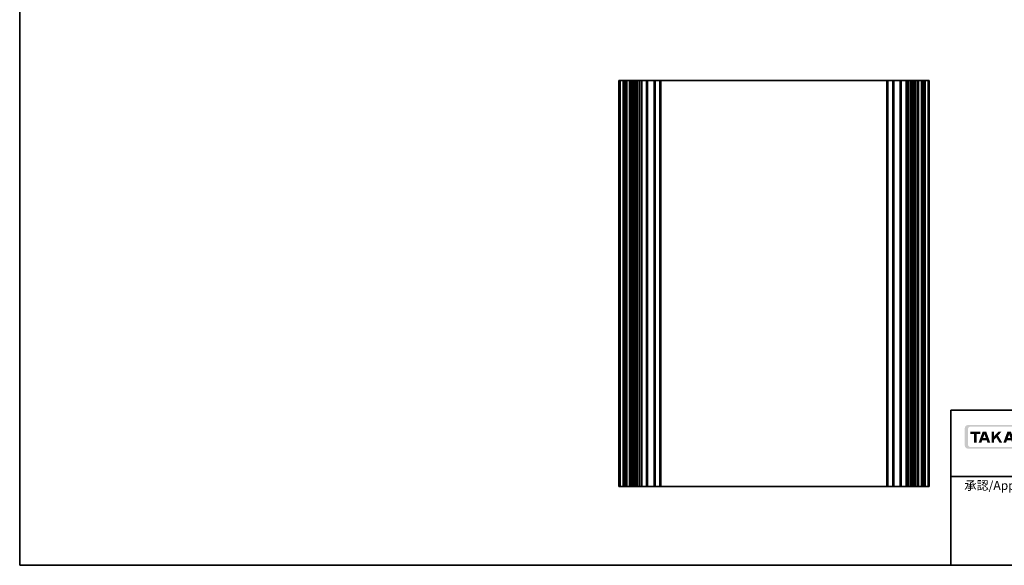
# Model space of a CAD drawing. Units: millimetres. Extents: x 29 to 3979, y 16 to 718.
# Drawn here: x 1808 to 2253, y 16 to 262 of the extents above; entities that cross this region are included whole.
import ezdxf

# ---------------------------------------------------------------- set-up
doc = ezdxf.new("R2010")
doc.units = ezdxf.units.MM
doc.header["$LTSCALE"] = 2
for name, color, linetype, lineweight in [('Border (ISO)', 7, 'Continuous', 35), ('Title (ISO)', 7, 'Continuous', 35), ('Visible (ISO)', 7, 'Continuous', 35), ('Visible Narrow (ISO)', 7, 'Continuous', 25)]:
    doc.layers.add(name, color=color, linetype=linetype, lineweight=lineweight)
doc.layers.add('Hatch (ISO)', color=1, linetype='Continuous', lineweight=18, true_color=0xff0000)
doc.styles.add('Note Text (TK)', font='MS PGothic.ttf')
doc.styles.add('文字スタイル67', font='arial.ttf')

# ---------------------------------------------------------------- blocks, each defined once
blk = doc.blocks.new('図面枠 tk図枠')
at = {"layer": 'Border (ISO)'}
for p, q in [((14.5, 289), (14.5, 8)), ((14.5, 8), (405.5, 8))]:
    blk.add_line(p, q, dxfattribs=at)
blk = doc.blocks.new('表題欄 tk表題欄')
at = {"layer": 'Hatch (ISO)'}
h = blk.add_hatch(color=256, dxfattribs=at)
edge = h.paths.add_edge_path(flags=0)
edge.add_arc((95.58, 236.3), 0.596, 270, 360)
edge.add_line((96.17, 236.3), (96.17, 239.71))
edge.add_arc((95.58, 239.71), 0.596, 0, 90)
edge.add_line((95.58, 240.31), (79.14, 240.31))
edge.add_arc((79.14, 239.71), 0.596, 90, 180)
edge.add_line((78.54, 239.71), (78.54, 236.3))
edge.add_arc((79.14, 236.3), 0.596, 180, 270)
edge.add_line((79.14, 235.7), (95.58, 235.7))
edge = h.paths.add_edge_path()
edge.add_line((77.84, 239.96), (77.84, 236.05))
edge.add_arc((78.54, 236.05), 0.702, 180, 270)
edge.add_line((78.54, 235.35), (96.17, 235.35))
edge.add_arc((96.17, 236.05), 0.702, 270, 360)
edge.add_line((96.87, 236.05), (96.87, 239.96))
edge.add_arc((96.17, 239.96), 0.702, 0, 90)
edge.add_line((96.17, 240.66), (78.54, 240.66))
edge.add_arc((78.54, 239.96), 0.702, 90, 180)
for points in [[(79.07, 239.15), (79.07, 238.66), (79.92, 238.66), (79.92, 236.66), (80.51, 236.66), (80.51, 238.66), (81.36, 238.66), (81.36, 239.15)], [(85.68, 236.66), (84.94, 237.89), (84.42, 237.32), (84.42, 236.66), (83.9, 236.66), (83.9, 239.15), (84.42, 239.15), (84.42, 238.1), (85.39, 239.15), (86.11, 239.15), (85.32, 238.3), (86.3, 236.66)], [(92.09, 239.15), (92.09, 236.66), (92.61, 236.66), (92.61, 237.66), (93.77, 237.66), (93.77, 236.66), (94.29, 236.66), (94.29, 239.15), (93.77, 239.15), (93.77, 238.15), (92.61, 238.15), (92.61, 239.15)], [(94.84, 239.15), (94.84, 236.66), (95.36, 236.66), (95.36, 239.15)]]:
    blk.add_hatch(color=256, dxfattribs=at).paths.add_polyline_path(points)
h = blk.add_hatch(color=256, dxfattribs=at)
h.paths.add_polyline_path([(82.59, 237.71), (81.95, 237.71), (82.27, 238.58)], flags=0)
h.paths.add_polyline_path([(82.78, 237.2), (81.76, 237.2), (81.57, 236.66), (80.95, 236.66), (81.86, 239.15), (82.68, 239.15), (83.59, 236.66), (82.98, 236.66)])
h = blk.add_hatch(color=256, dxfattribs=at)
h.paths.add_polyline_path([(87.53, 237.71), (88.16, 237.71), (87.85, 238.58)], flags=0)
h.paths.add_polyline_path([(87.14, 236.66), (87.34, 237.2), (88.35, 237.2), (88.55, 236.66), (89.17, 236.66), (88.25, 239.15), (87.44, 239.15), (86.52, 236.66)])
h = blk.add_hatch(color=256, dxfattribs=at)
edge = h.paths.add_edge_path()
edge.add_arc((90.52, 237.9), 1.27, 38.5505, 336.582)
edge.add_line((91.69, 237.4), (91.17, 237.62))
edge.add_ellipse((90.52, 237.9), major_axis=(0, -0.8), ratio=0.867347, start_angle=124.651, end_angle=429.4109, ccw=False)
edge.add_line((91.09, 238.36), (91.52, 238.7))
at = {"layer": 'Title (ISO)'}
for p, q in [((74.71, 244.05), (255.71, 244.05)), ((74.71, 209.05), (74.71, 244.05)), ((149.71, 244.05), (149.71, 209.05)), ((230.71, 244.05), (230.71, 209.05)), ((255.71, 244.05), (255.71, 209.05)), ((243.21, 239.55), (251.21, 240.55)), ((251.21, 234.55), (251.21, 240.55)), ((243.21, 239.55), (243.21, 235.55)), ((243.21, 235.55), (251.21, 234.55)), ((230.71, 231.05), (255.71, 231.05)), ((74.71, 229.05), (230.71, 229.05)), ((99.71, 229.05), (99.71, 209.05)), ((124.71, 229.05), (124.71, 209.05)), ((230.71, 220.05), (255.71, 220.05)), ((149.71, 216.05), (230.71, 216.05)), ((255.71, 209.05), (74.71, 209.05))]:
    blk.add_line(p, q, dxfattribs=at)
at = {"layer": 'Title (ISO)', "color": 4, "linetype": 'Continuous', "lineweight": 18, "true_color": 0x00ffff}
for p, q in [((238.21, 241.55), (238.21, 233.55)), ((252.21, 237.55), (234.21, 237.55))]:
    blk.add_line(p, q, dxfattribs=at)
at = {"layer": 'Title (ISO)'}
for radius in [3, 2]:
    blk.add_circle((238.21, 237.55), radius, dxfattribs=at)
at = {"layer": 'Title (ISO)', "color": 1, "true_color": 0xff0000, "char_height": 2, "line_spacing_factor": 1.5, "style": 'Note Text (TK)'}
for s, insert, attachment_point in [('\\fＭＳ Ｐゴシック|b0|i0;{\\H2.0000;品名/Title}', (151.71, 242.05), 4), ('\\fＭＳ Ｐゴシック|b0|i0;{\\H2.0000;尺度/Scale}', (232.71, 229.05), 4), ('\\fＭＳ Ｐゴシック|b0|i0;{\\H2.0000;承認/Approved}', (87.21, 227.05), 5), ('\\fＭＳ Ｐゴシック|b0|i0;{\\H2.0000;検図/Checked}', (112.21, 227.05), 5), ('\\fＭＳ Ｐゴシック|b0|i0;{\\H2.0000;製図/Created}', (137.21, 227.05), 5), ('\\fＭＳ Ｐゴシック|b0|i0;{\\H2.0000;ページ/Page}', (232.71, 218.05), 4), ('\\fＭＳ Ｐゴシック|b0|i0;{\\H2.0000;作成日/Date}', (151.71, 212.55), 4)]:
    blk.add_mtext(s, dxfattribs=dict(at, insert=insert, attachment_point=attachment_point))
at = {"layer": 'Title (ISO)', "color": 7, "line_spacing_factor": 1.5, "style": 'Note Text (TK)'}
for s, insert, char_height, attachment_point in [('株式会社タカチ電機工業', (99.87, 238.05), 2.5, 4), ('\\fArial|b0|i0;{\\H1.4986;TAKACHI ELECTRONICS ENCLOSURE CO., LTD.}', (99.87, 232.05), 1.4986, 4), ('\\fＭＳ Ｐゴシック|b0|i0;{\\H2.0000;/}', (243.21, 212.55), 2, 5)]:
    blk.add_mtext(s, dxfattribs=dict(at, insert=insert, char_height=char_height, attachment_point=attachment_point))
at = {"layer": 'Title (ISO)', "color": 7}
for tag, p, height, style in [('<品名>_001', (157.55, 235.82), 2.5, 'Note Text (TK)'), ('<Title>_001', (157.48, 230.55), 2, '文字スタイル67'), ('<尺度>_001', (239.27, 222.28), 2.5, 'Note Text (TK)'), ('作成日_001', (175.64, 211.28), 2.5, 'Note Text (TK)'), ('<ページ_No.>_001', (237.95, 211.3), 2.5, 'Note Text (TK)'), ('<総ページ数>_001', (246.8, 211.3), 2.5, 'Note Text (TK)')]:
    blk.add_attdef(tag, p, '', height=height, dxfattribs=dict(at, style=style))

msp = doc.modelspace()

# ---------------------------------------------------------------- linework, layer by layer
at = {"layer": 'Visible (ISO)'}
for p, q in [((2078.7615, 51.4625), (2078.7615, 234.4625)), ((2218.7615, 234.4625), (2078.7615, 234.4625)), ((2079.2615, 51.4625), (2079.2615, 234.4625)), ((2080.6615, 51.4625), (2080.6615, 234.4625)), ((2082.2615, 51.4625), (2082.2615, 234.4625)), ((2083.9615, 51.4625), (2083.9615, 234.4625)), ((2084.2615, 51.4625), (2084.2615, 234.4625)), ((2085.0754, 51.4625), (2085.0754, 234.4625)), ((2086.7638, 51.4625), (2086.7638, 234.4625)), ((2088.1138, 51.4625), (2088.1138, 234.4625)), ((2088.9615, 51.4625), (2088.9615, 234.4625)), ((2091.5615, 51.4625), (2091.5615, 234.4625)), ((2094.9615, 51.4625), (2094.9615, 234.4625)), ((2097.5615, 51.4625), (2097.5615, 234.4625)), ((2199.9615, 51.4625), (2199.9615, 234.4625)), ((2202.5615, 51.4625), (2202.5615, 234.4625)), ((2205.9615, 51.4625), (2205.9615, 234.4625)), ((2208.5615, 51.4625), (2208.5615, 234.4625)), ((2209.4091, 51.4625), (2209.4091, 234.4625)), ((2210.7591, 51.4625), (2210.7591, 234.4625)), ((2212.4475, 51.4625), (2212.4475, 234.4625)), ((2213.2615, 51.4625), (2213.2615, 234.4625)), ((2213.5615, 51.4625), (2213.5615, 234.4625)), ((2215.2615, 51.4625), (2215.2615, 234.4625)), ((2216.8615, 51.4625), (2216.8615, 234.4625)), ((2218.2615, 51.4625), (2218.2615, 234.4625)), ((2218.7615, 51.4625), (2218.7615, 234.4625)), ((2078.7615, 51.4625), (2218.7615, 51.4625))]:
    msp.add_line(p, q, dxfattribs=at)
at = {"layer": 'Visible Narrow (ISO)'}
for p, q in [((2078.8615, 51.4625), (2078.8615, 234.4625)), ((2080.9232, 51.4625), (2080.9232, 234.4625)), ((2081.2198, 51.4625), (2081.2198, 234.4625)), ((2081.7031, 51.4625), (2081.7031, 234.4625)), ((2081.9998, 51.4625), (2081.9998, 234.4625)), ((2083.4615, 51.4625), (2083.4615, 234.4625)), ((2085.7181, 51.4625), (2085.7181, 234.4625)), ((2086.2638, 51.4625), (2086.2638, 234.4625)), ((2087.2638, 51.4625), (2087.2638, 234.4625)), ((2089.2615, 51.4625), (2089.2615, 234.4625)), ((2091.2615, 51.4625), (2091.2615, 234.4625)), ((2091.8615, 51.4625), (2091.8615, 234.4625)), ((2094.6615, 51.4625), (2094.6615, 234.4625)), ((2095.2615, 51.4625), (2095.2615, 234.4625)), ((2097.2615, 51.4625), (2097.2615, 234.4625)), ((2097.8615, 51.4625), (2097.8615, 234.4625)), ((2199.6615, 51.4625), (2199.6615, 234.4625)), ((2200.2615, 51.4625), (2200.2615, 234.4625)), ((2202.2615, 51.4625), (2202.2615, 234.4625)), ((2202.8615, 51.4625), (2202.8615, 234.4625)), ((2205.6615, 51.4625), (2205.6615, 234.4625)), ((2206.2615, 51.4625), (2206.2615, 234.4625)), ((2208.2615, 51.4625), (2208.2615, 234.4625)), ((2210.2591, 51.4625), (2210.2591, 234.4625)), ((2211.2591, 51.4625), (2211.2591, 234.4625)), ((2211.8048, 51.4625), (2211.8048, 234.4625)), ((2214.0615, 51.4625), (2214.0615, 234.4625)), ((2215.5232, 51.4625), (2215.5232, 234.4625)), ((2215.8198, 51.4625), (2215.8198, 234.4625)), ((2216.3031, 51.4625), (2216.3031, 234.4625)), ((2216.5998, 51.4625), (2216.5998, 234.4625)), ((2218.6615, 51.4625), (2218.6615, 234.4625))]:
    msp.add_line(p, q, dxfattribs=at)

# ---------------------------------------------------------------- block references
at = {"xscale": 2, "yscale": 2, "zscale": 2}
msp.add_blockref('図面枠 tk図枠', (1779.5, 0), dxfattribs=at)
ref = msp.add_blockref('表題欄 tk表題欄', (2079.0824, -402.1055), dxfattribs=dict(xscale=2, yscale=2, zscale=2))
ref.add_attrib('<品名>_001', 'ヒートシンクカバー', (2393.8466, 69.4006), dxfattribs={"layer": 'Title (ISO)', "color": 7, "height": 5, "style": 'Note Text (TK)'})
ref.add_attrib('<尺度>_001', '1 : 2', (2558.7102, 42.5142), dxfattribs={"layer": 'Title (ISO)', "color": 7, "height": 5, "style": 'Note Text (TK)'})
ref.add_attrib('作成日_001', '2022/08/05', (2430.3182, 20.4574), dxfattribs={"layer": 'Title (ISO)', "color": 7, "height": 5, "style": 'Note Text (TK)'})
ref.add_attrib('<Title>_001', 'HEAT-SINK TOP COVER', (2394.0525, 58.9986), dxfattribs={"layer": 'Title (ISO)', "color": 7, "height": 4, "style": '文字スタイル67'})
ref.add_attrib('<ページ_No.>_001', '3', (2554.6818, 24.5), dxfattribs={"layer": 'Title (ISO)', "color": 7, "height": 5, "style": 'Note Text (TK)'})
ref.add_attrib('<総ページ数>_001', '5', (2572.6818, 24.5), dxfattribs={"layer": 'Title (ISO)', "color": 7, "height": 5, "style": 'Note Text (TK)'})

doc.saveas('drawing.dxf')
